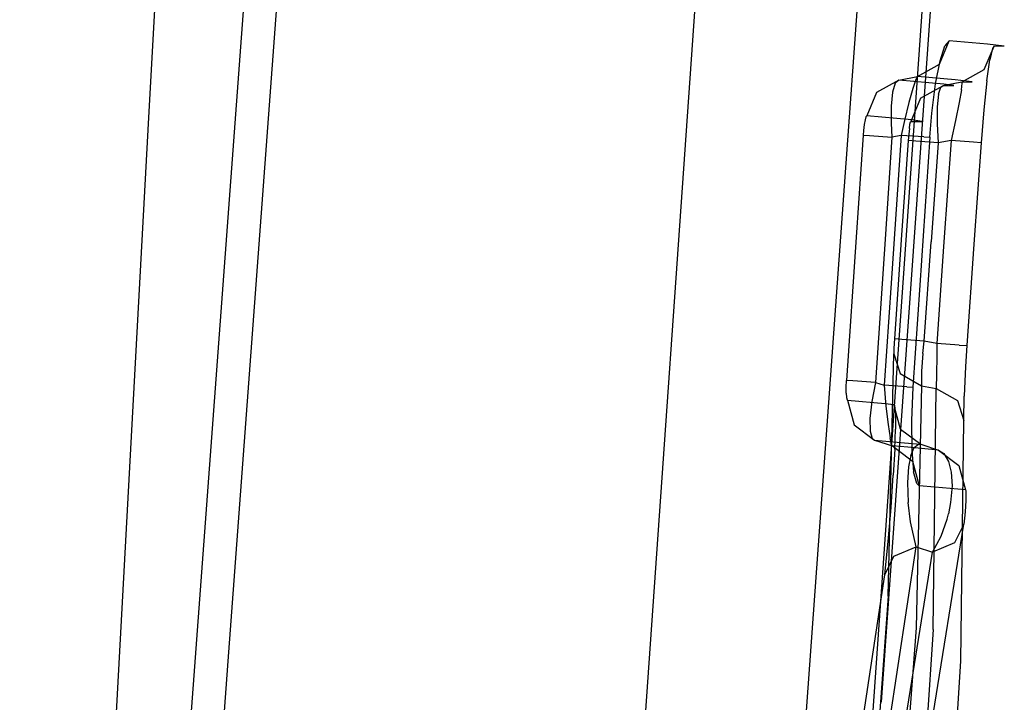
# Model space of a CAD drawing. Units: millimetres. Extents: x -1457 to 1524, y 835 to 10145.
# Drawn here: x 1022 to 1028, y 2308 to 2312 of the extents above; entities that cross this region are included whole.
import ezdxf

# ---------------------------------------------------------------- set-up
doc = ezdxf.new("R2010")
doc.units = ezdxf.units.MM
doc.layers.add('1', color=7, linetype='CONTINUOUS', true_color=0xffffff)

msp = doc.modelspace()

# ---------------------------------------------------------------- linework, layer by layer
at = {"layer": '1', "color": 18, "linetype": 'CONTINUOUS'}
for p, q in [((1023.19306, 2306.127816, 1975.546883), (1023.929596, 2316.072434, 1975.527033)), ((1025.534093, 2306.223298, 1975.005379), (1026.214719, 2315.917224, 1974.986658)), ((1025.534093, 2306.223298, 1975.005379), (1026.214719, 2315.917224, 1974.986658)), ((1027.37236, 2315.836877, 1973.850593), (1026.709718, 2306.422791, 1973.874001)), ((1027.37236, 2315.836877, 1973.850593), (1026.709718, 2306.422791, 1973.874001)), ((1024.061918, 2315.608472, 1961.792096), (1023.536118, 2308.505033, 1962.065013)), ((1026.507449, 2308.369412, 1962.834157), (1027.016282, 2315.395802, 1962.566003)), ((1026.507449, 2308.369412, 1962.834157), (1027.016282, 2315.395802, 1962.566003)), ((1027.384996, 2315.386742, 1962.977394), (1026.882664, 2308.29451, 1963.258949)), ((1027.384996, 2315.386742, 1962.977394), (1026.882664, 2308.29451, 1963.258949)), ((1023.313242, 2314.656958, 1927.175616), (1023.126082, 2311.224925, 1929.363985)), ((1023.313242, 2314.656958, 1927.175616), (1023.126082, 2311.224925, 1929.363985)), ((1027.180076, 2311.561316, 1972.879991), (1027.230382, 2311.681241, 1972.885117)), ((1027.180076, 2311.561316, 1972.879991), (1027.230382, 2311.681241, 1972.885117)), ((1027.183652, 2311.578959, 1973.18624), (1027.207851, 2311.655968, 1973.044619)), ((1027.183652, 2311.578959, 1973.18624), (1027.207851, 2311.655968, 1973.044619)), ((1027.230382, 2311.681241, 1972.885117), (1027.207851, 2311.655968, 1973.044619)), ((1027.230382, 2311.681241, 1972.885117), (1027.207851, 2311.655968, 1973.044619)), ((1027.425885, 2311.664075, 1970.92019), (1027.230382, 2311.681241, 1972.885117)), ((1027.425885, 2311.664075, 1970.92019), (1027.230382, 2311.681241, 1972.885117)), ((1027.459383, 2311.651915, 1966.330752), (1027.408719, 2311.532229, 1966.333494)), ((1027.459383, 2311.651915, 1966.330752), (1027.408719, 2311.532229, 1966.333494)), ((1027.512789, 2311.654061, 1968.947276), (1027.425885, 2311.664075, 1970.92019)), ((1027.512789, 2311.654061, 1968.947276), (1027.425885, 2311.664075, 1970.92019)), ((1027.452707, 2311.641902, 1966.230378), (1027.439356, 2311.583728, 1966.080055)), ((1027.452707, 2311.641902, 1966.230378), (1027.439356, 2311.583728, 1966.080055)), ((1027.459383, 2311.651915, 1966.330752), (1027.452707, 2311.641902, 1966.230378)), ((1027.459383, 2311.651915, 1966.330752), (1027.452707, 2311.641902, 1966.230378)), ((1027.512789, 2311.654061, 1968.947276), (1027.459383, 2311.651915, 1966.330752)), ((1027.512789, 2311.654061, 1968.947276), (1027.459383, 2311.651915, 1966.330752)), ((1027.067423, 2311.497658, 1972.866282), (1027.180076, 2311.561316, 1972.879991)), ((1027.067423, 2311.497658, 1972.866282), (1027.180076, 2311.561316, 1972.879991)), ((1027.160764, 2311.460227, 1973.293647), (1027.183652, 2311.578959, 1973.18624)), ((1027.160764, 2311.460227, 1973.293647), (1027.183652, 2311.578959, 1973.18624)), ((1027.423382, 2311.475724, 1965.955123), (1027.439356, 2311.583728, 1966.080055)), ((1027.423382, 2311.475724, 1965.955123), (1027.439356, 2311.583728, 1966.080055)), ((1026.971698, 2311.480016, 1972.841844), (1027.067423, 2311.497658, 1972.866282)), ((1026.971698, 2311.480016, 1972.841844), (1027.067423, 2311.497658, 1972.866282)), ((1027.067423, 2311.497658, 1972.866282), (1027.058959, 2311.483592, 1972.962722)), ((1027.067423, 2311.497658, 1972.866282), (1027.058959, 2311.483592, 1972.962722)), ((1027.261853, 2311.480731, 1970.9097), (1027.067423, 2311.497658, 1972.866282)), ((1027.261853, 2311.480731, 1970.9097), (1027.067423, 2311.497658, 1972.866282)), ((1027.408719, 2311.532229, 1966.333494), (1027.295232, 2311.469048, 1966.339812)), ((1027.408719, 2311.532229, 1966.333494), (1027.295232, 2311.469048, 1966.339812)), ((1026.971698, 2311.480016, 1972.841844), (1026.858926, 2311.416358, 1972.828135)), ((1026.971698, 2311.480016, 1972.841844), (1026.858926, 2311.416358, 1972.828135)), ((1026.95334, 2311.463803, 1972.936019), (1026.939869, 2311.41755, 1973.020896)), ((1026.95334, 2311.463803, 1972.936019), (1026.939869, 2311.41755, 1973.020896)), ((1026.971698, 2311.480016, 1972.841844), (1026.95334, 2311.463803, 1972.936019)), ((1026.971698, 2311.480016, 1972.841844), (1026.95334, 2311.463803, 1972.936019)), ((1027.203202, 2311.459273, 1970.283136), (1026.971698, 2311.480016, 1972.841844)), ((1027.203202, 2311.459273, 1970.283136), (1026.971698, 2311.480016, 1972.841844)), ((1027.043581, 2311.4371, 1973.047122), (1027.036667, 2311.41302, 1973.07311)), ((1027.043581, 2311.4371, 1973.047122), (1027.036667, 2311.41302, 1973.07311)), ((1027.058959, 2311.483592, 1972.962722), (1027.043581, 2311.4371, 1973.047122)), ((1027.058959, 2311.483592, 1972.962722), (1027.043581, 2311.4371, 1973.047122)), ((1027.083993, 2311.387986, 1966.368899), (1027.19748, 2311.451167, 1966.362581)), ((1027.083993, 2311.387986, 1966.368899), (1027.19748, 2311.451167, 1966.362581)), ((1027.14169, 2311.310023, 1973.357663), (1027.160764, 2311.460227, 1973.293647)), ((1027.14169, 2311.310023, 1973.357663), (1027.160764, 2311.460227, 1973.293647)), ((1027.176142, 2311.408252, 1966.214523), (1027.187943, 2311.444014, 1966.303214)), ((1027.176142, 2311.408252, 1966.214523), (1027.187943, 2311.444014, 1966.303214)), ((1027.187943, 2311.444014, 1966.303214), (1027.19748, 2311.451167, 1966.362581)), ((1027.187943, 2311.444014, 1966.303214), (1027.19748, 2311.451167, 1966.362581)), ((1027.295232, 2311.469048, 1966.339812), (1027.19748, 2311.451167, 1966.362581)), ((1027.295232, 2311.469048, 1966.339812), (1027.19748, 2311.451167, 1966.362581)), ((1027.19748, 2311.451167, 1966.362581), (1027.25482, 2311.451644, 1968.322739)), ((1027.19748, 2311.451167, 1966.362581), (1027.25482, 2311.451644, 1968.322739)), ((1027.25482, 2311.451644, 1968.322739), (1027.203202, 2311.459273, 1970.283136)), ((1027.25482, 2311.451644, 1968.322739), (1027.203202, 2311.459273, 1970.283136)), ((1027.348399, 2311.470717, 1968.945131), (1027.261853, 2311.480731, 1970.9097)), ((1027.348399, 2311.470717, 1968.945131), (1027.261853, 2311.480731, 1970.9097)), ((1027.292728, 2311.429709, 1966.188058), (1027.296782, 2311.464041, 1966.278657)), ((1027.292728, 2311.429709, 1966.188058), (1027.296782, 2311.464041, 1966.278657)), ((1027.295232, 2311.469048, 1966.339812), (1027.348399, 2311.470717, 1968.945131)), ((1027.295232, 2311.469048, 1966.339812), (1027.348399, 2311.470717, 1968.945131)), ((1027.296782, 2311.464041, 1966.278657), (1027.295232, 2311.469048, 1966.339812)), ((1027.296782, 2311.464041, 1966.278657), (1027.295232, 2311.469048, 1966.339812)), ((1027.423382, 2311.475724, 1965.955123), (1027.407169, 2311.327189, 1965.872392)), ((1027.423382, 2311.475724, 1965.955123), (1027.407169, 2311.327189, 1965.872392)), ((1026.858926, 2311.416358, 1972.828135), (1026.808739, 2311.296433, 1972.823128)), ((1026.858926, 2311.416358, 1972.828135), (1026.808739, 2311.296433, 1972.823128)), ((1026.939869, 2311.41755, 1973.020896), (1026.932836, 2311.347216, 1973.086581)), ((1026.939869, 2311.41755, 1973.020896), (1026.932836, 2311.347216, 1973.086581)), ((1027.036667, 2311.41302, 1973.07311), (1027.023554, 2311.364621, 1973.109469)), ((1027.036667, 2311.41302, 1973.07311), (1027.023554, 2311.364621, 1973.109469)), ((1027.083993, 2311.387986, 1966.368899), (1027.033329, 2311.2683, 1966.371641)), ((1027.083993, 2311.387986, 1966.368899), (1027.033329, 2311.2683, 1966.371641)), ((1027.176142, 2311.408252, 1966.214523), (1027.169228, 2311.343879, 1966.139659)), ((1027.176142, 2311.408252, 1966.214523), (1027.169228, 2311.343879, 1966.139659)), ((1027.292728, 2311.429709, 1966.188058), (1027.280927, 2311.364621, 1966.114029)), ((1027.292728, 2311.429709, 1966.188058), (1027.280927, 2311.364621, 1966.114029)), ((1026.932836, 2311.347216, 1973.086581), (1026.932716, 2311.25924, 1973.127469)), ((1026.932836, 2311.347216, 1973.086581), (1026.932716, 2311.25924, 1973.127469)), ((1027.023554, 2311.364621, 1973.109469), (1027.001023, 2311.272591, 1973.144755)), ((1027.023554, 2311.364621, 1973.109469), (1027.001023, 2311.272591, 1973.144755)), ((1027.169228, 2311.343879, 1966.139659), (1027.168512, 2311.256617, 1966.088519)), ((1027.169228, 2311.343879, 1966.139659), (1027.168512, 2311.256617, 1966.088519)), ((1027.280927, 2311.364621, 1966.114029), (1027.262449, 2311.273783, 1966.066703)), ((1027.280927, 2311.364621, 1966.114029), (1027.262449, 2311.273783, 1966.066703)), ((1026.804328, 2311.291426, 1972.854719), (1026.799679, 2311.275929, 1972.882852)), ((1026.804328, 2311.291426, 1972.854719), (1026.799679, 2311.275929, 1972.882852)), ((1026.808739, 2311.296433, 1972.823128), (1026.804328, 2311.291426, 1972.854719)), ((1026.808739, 2311.296433, 1972.823128), (1026.804328, 2311.291426, 1972.854719)), ((1027.038932, 2311.275929, 1970.275268), (1026.808739, 2311.296433, 1972.823128)), ((1027.038932, 2311.275929, 1970.275268), (1026.808739, 2311.296433, 1972.823128)), ((1027.131319, 2311.187476, 1973.372445), (1027.14169, 2311.310023, 1973.357663)), ((1027.131319, 2311.187476, 1973.372445), (1027.14169, 2311.310023, 1973.357663)), ((1027.407169, 2311.327189, 1965.872392), (1027.39346, 2311.159581, 1965.844497)), ((1027.407169, 2311.327189, 1965.872392), (1027.39346, 2311.159581, 1965.844497)), ((1026.795387, 2311.252087, 1972.904071), (1026.791692, 2311.222047, 1972.916707)), ((1026.795387, 2311.252087, 1972.904071), (1026.791692, 2311.222047, 1972.916707)), ((1026.799679, 2311.275929, 1972.882852), (1026.795387, 2311.252087, 1972.904071)), ((1026.799679, 2311.275929, 1972.882852), (1026.795387, 2311.252087, 1972.904071)), ((1026.932716, 2311.25924, 1973.127469), (1026.937246, 2311.188191, 1973.138914)), ((1026.932716, 2311.25924, 1973.127469), (1026.937246, 2311.188191, 1973.138914)), ((1027.001023, 2311.272591, 1973.144755), (1026.984096, 2311.197013, 1973.150954)), ((1027.001023, 2311.272591, 1973.144755), (1026.984096, 2311.197013, 1973.150954)), ((1027.026534, 2311.233014, 1966.297135), (1027.029514, 2311.25471, 1966.321811)), ((1027.026534, 2311.233014, 1966.297135), (1027.029514, 2311.25471, 1966.321811)), ((1027.029514, 2311.25471, 1966.321811), (1027.032018, 2311.266392, 1966.351494)), ((1027.029514, 2311.25471, 1966.321811), (1027.032018, 2311.266392, 1966.351494)), ((1027.032018, 2311.266392, 1966.351494), (1027.033329, 2311.2683, 1966.371641)), ((1027.032018, 2311.266392, 1966.351494), (1027.033329, 2311.2683, 1966.371641)), ((1027.033329, 2311.2683, 1966.371641), (1027.090311, 2311.268538, 1968.323335)), ((1027.033329, 2311.2683, 1966.371641), (1027.090311, 2311.268538, 1968.323335)), ((1027.090311, 2311.268538, 1968.323335), (1027.038932, 2311.275929, 1970.275268)), ((1027.090311, 2311.268538, 1968.323335), (1027.038932, 2311.275929, 1970.275268)), ((1027.168512, 2311.256617, 1966.088519), (1027.174115, 2311.158866, 1966.06873)), ((1027.168512, 2311.256617, 1966.088519), (1027.174115, 2311.158866, 1966.06873)), ((1027.262449, 2311.273783, 1966.066703), (1027.240276, 2311.170787, 1966.053352)), ((1027.262449, 2311.273783, 1966.066703), (1027.240276, 2311.170787, 1966.053352)), ((1023.12608, 2311.224883, 1929.364012), (1022.469401, 2299.1831, 1937.042221)), ((1023.12608, 2311.224883, 1929.364012), (1022.469401, 2299.1831, 1937.042221)), ((1026.789665, 2311.197728, 1972.919568), (1026.754379, 2310.675591, 1972.920641)), ((1026.789665, 2311.197728, 1972.919568), (1026.754379, 2310.675591, 1972.920641)), ((1026.791692, 2311.222047, 1972.916707), (1026.789665, 2311.197728, 1972.919568)), ((1026.791692, 2311.222047, 1972.916707), (1026.789665, 2311.197728, 1972.919568)), ((1026.789665, 2311.197728, 1972.919568), (1026.82209, 2311.195821, 1973.057136)), ((1026.789665, 2311.197728, 1972.919568), (1026.82209, 2311.195821, 1973.057136)), ((1026.82209, 2311.195821, 1973.057136), (1026.937246, 2311.188191, 1973.138914)), ((1026.82209, 2311.195821, 1973.057136), (1026.937246, 2311.188191, 1973.138914)), ((1026.937246, 2311.188191, 1973.138914), (1026.90196, 2310.666054, 1973.139986)), ((1026.937246, 2311.188191, 1973.138914), (1026.90196, 2310.666054, 1973.139986)), ((1026.984096, 2311.197013, 1973.150954), (1026.932836, 2310.439557, 1973.152503)), ((1026.984096, 2311.197013, 1973.150954), (1026.932836, 2310.439557, 1973.152503)), ((1026.984096, 2311.197013, 1973.150954), (1026.937246, 2311.188191, 1973.138914)), ((1026.984096, 2311.197013, 1973.150954), (1026.937246, 2311.188191, 1973.138914)), ((1027.099848, 2311.189383, 1973.233566), (1026.984096, 2311.197013, 1973.150954)), ((1027.099848, 2311.189383, 1973.233566), (1026.984096, 2311.197013, 1973.150954)), ((1027.023554, 2311.20345, 1966.280803), (1027.020812, 2311.170071, 1966.275319)), ((1027.023554, 2311.20345, 1966.280803), (1027.020812, 2311.170071, 1966.275319)), ((1027.026534, 2311.233014, 1966.297135), (1027.023554, 2311.20345, 1966.280803)), ((1027.026534, 2311.233014, 1966.297135), (1027.023554, 2311.20345, 1966.280803)), ((1027.131319, 2311.187476, 1973.372445), (1027.080059, 2310.43002, 1973.374113)), ((1027.131319, 2311.187476, 1973.372445), (1027.080059, 2310.43002, 1973.374113)), ((1027.099848, 2311.189383, 1973.233566), (1027.131319, 2311.187476, 1973.372445)), ((1027.099848, 2311.189383, 1973.233566), (1027.131319, 2311.187476, 1973.372445)), ((1027.020812, 2311.170071, 1966.275319), (1026.985288, 2310.662717, 1966.276512)), ((1027.020812, 2311.170071, 1966.275319), (1026.985288, 2310.662717, 1966.276512)), ((1027.059913, 2311.166972, 1966.14407), (1027.020812, 2311.170071, 1966.275319)), ((1027.059913, 2311.166972, 1966.14407), (1027.020812, 2311.170071, 1966.275319)), ((1027.174115, 2311.158866, 1966.06873), (1027.059913, 2311.166972, 1966.14407)), ((1027.174115, 2311.158866, 1966.06873), (1027.059913, 2311.166972, 1966.14407)), ((1027.174115, 2311.158866, 1966.06873), (1027.138591, 2310.651511, 1966.069803)), ((1027.174115, 2311.158866, 1966.06873), (1027.138591, 2310.651511, 1966.069803)), ((1027.240276, 2311.170787, 1966.053352), (1027.174115, 2311.158866, 1966.06873)), ((1027.240276, 2311.170787, 1966.053352), (1027.174115, 2311.158866, 1966.06873)), ((1027.240276, 2311.170787, 1966.053352), (1027.203679, 2310.651511, 1966.054425)), ((1027.240276, 2311.170787, 1966.053352), (1027.203679, 2310.651511, 1966.054425)), ((1027.355194, 2311.16268, 1965.977177), (1027.240276, 2311.170787, 1966.053352)), ((1027.355194, 2311.16268, 1965.977177), (1027.240276, 2311.170787, 1966.053352)), ((1027.39346, 2311.159581, 1965.844497), (1027.355194, 2311.16268, 1965.977177)), ((1027.39346, 2311.159581, 1965.844497), (1027.355194, 2311.16268, 1965.977177)), ((1027.39346, 2311.159581, 1965.844497), (1027.356744, 2310.640067, 1965.845451)), ((1027.39346, 2311.159581, 1965.844497), (1027.356744, 2310.640067, 1965.845451)), ((1026.754379, 2310.675591, 1972.920641), (1026.704669, 2309.941739, 1972.922191)), ((1026.754379, 2310.675591, 1972.920641), (1026.704669, 2309.941739, 1972.922191)), ((1026.90196, 2310.666054, 1973.139986), (1026.85225, 2309.932202, 1973.141536)), ((1026.90196, 2310.666054, 1973.139986), (1026.85225, 2309.932202, 1973.141536)), ((1026.985288, 2310.662717, 1966.276512), (1026.949644, 2310.155362, 1966.277584)), ((1026.985288, 2310.662717, 1966.276512), (1026.949644, 2310.155362, 1966.277584)), ((1027.102947, 2310.144156, 1966.070756), (1027.138591, 2310.651511, 1966.069803)), ((1027.102947, 2310.144156, 1966.070756), (1027.138591, 2310.651511, 1966.069803)), ((1027.203679, 2310.651511, 1966.054425), (1027.166963, 2310.131997, 1966.055617)), ((1027.203679, 2310.651511, 1966.054425), (1027.166963, 2310.131997, 1966.055617)), ((1027.356744, 2310.640067, 1965.845451), (1027.320027, 2310.120791, 1965.846524)), ((1027.356744, 2310.640067, 1965.845451), (1027.320027, 2310.120791, 1965.846524)), ((1026.932836, 2310.439557, 1973.152503), (1026.89743, 2309.91742, 1973.153576)), ((1026.932836, 2310.439557, 1973.152503), (1026.89743, 2309.91742, 1973.153576)), ((1027.080059, 2310.43002, 1973.374113), (1027.044654, 2309.907883, 1973.375186)), ((1027.080059, 2310.43002, 1973.374113), (1027.044654, 2309.907883, 1973.375186)), ((1026.948214, 2310.133904, 1966.279969), (1026.946902, 2310.103387, 1966.292366)), ((1026.948214, 2310.133904, 1966.279969), (1026.946902, 2310.103387, 1966.292366)), ((1026.949644, 2310.155362, 1966.277584), (1026.948214, 2310.133904, 1966.279969)), ((1026.949644, 2310.155362, 1966.277584), (1026.948214, 2310.133904, 1966.279969)), ((1026.988626, 2310.152262, 1966.146097), (1026.949644, 2310.155362, 1966.277584)), ((1026.988626, 2310.152262, 1966.146097), (1026.949644, 2310.155362, 1966.277584)), ((1027.102947, 2310.144156, 1966.070756), (1026.988626, 2310.152262, 1966.146097)), ((1027.102947, 2310.144156, 1966.070756), (1026.988626, 2310.152262, 1966.146097)), ((1027.09496, 2310.080737, 1966.078863), (1027.102947, 2310.144156, 1966.070756)), ((1027.09496, 2310.080737, 1966.078863), (1027.102947, 2310.144156, 1966.070756)), ((1027.166963, 2310.131997, 1966.055617), (1027.102947, 2310.144156, 1966.070756)), ((1027.166963, 2310.131997, 1966.055617), (1027.102947, 2310.144156, 1966.070756)), ((1027.166963, 2310.131997, 1966.055617), (1027.166843, 2310.067147, 1966.061696)), ((1027.166963, 2310.131997, 1966.055617), (1027.166843, 2310.067147, 1966.061696)), ((1027.28188, 2310.123652, 1965.979323), (1027.166963, 2310.131997, 1966.055617)), ((1027.28188, 2310.123652, 1965.979323), (1027.166963, 2310.131997, 1966.055617)), ((1026.91853, 2308.837146, 1967.846617), (1026.946425, 2310.07883, 1966.314062)), ((1026.91853, 2308.837146, 1967.846617), (1026.946425, 2310.07883, 1966.314062)), ((1026.946902, 2310.103387, 1966.292366), (1026.946425, 2310.07883, 1966.314062)), ((1026.946902, 2310.103387, 1966.292366), (1026.946425, 2310.07883, 1966.314062)), ((1026.946425, 2310.07883, 1966.314062), (1026.979923, 2309.977263, 1966.232046)), ((1026.946425, 2310.07883, 1966.314062), (1026.979923, 2309.977263, 1966.232046)), ((1027.09496, 2310.080737, 1966.078863), (1027.088165, 2309.989899, 1966.116771)), ((1027.09496, 2310.080737, 1966.078863), (1027.088165, 2309.989899, 1966.116771)), ((1027.28188, 2310.123652, 1965.979323), (1027.320027, 2310.120791, 1965.846524)), ((1027.28188, 2310.123652, 1965.979323), (1027.320027, 2310.120791, 1965.846524)), ((1027.320027, 2310.120791, 1965.846524), (1027.313352, 2310.013741, 1965.858445)), ((1027.320027, 2310.120791, 1965.846524), (1027.313352, 2310.013741, 1965.858445)), ((1027.166843, 2310.067147, 1966.061696), (1027.16589, 2309.975117, 1966.098294)), ((1027.166843, 2310.067147, 1966.061696), (1027.16589, 2309.975117, 1966.098294)), ((1026.979923, 2309.977263, 1966.232046), (1027.088642, 2309.915513, 1966.181859)), ((1026.979923, 2309.977263, 1966.232046), (1027.088642, 2309.915513, 1966.181859)), ((1027.088165, 2309.989899, 1966.116771), (1027.088642, 2309.915513, 1966.181859)), ((1027.088165, 2309.989899, 1966.116771), (1027.088642, 2309.915513, 1966.181859)), ((1027.16589, 2309.975117, 1966.098294), (1027.163744, 2309.901208, 1966.163859)), ((1027.16589, 2309.975117, 1966.098294), (1027.163744, 2309.901208, 1966.163859)), ((1027.313352, 2310.013741, 1965.858445), (1027.307034, 2309.861392, 1965.920672)), ((1027.313352, 2310.013741, 1965.858445), (1027.307034, 2309.861392, 1965.920672)), ((1026.703119, 2309.907883, 1972.916588), (1026.704669, 2309.941739, 1972.922191)), ((1026.703119, 2309.907883, 1972.916588), (1026.704669, 2309.941739, 1972.922191)), ((1026.737094, 2309.939831, 1973.059759), (1026.704669, 2309.941739, 1972.922191)), ((1026.737094, 2309.939831, 1973.059759), (1026.704669, 2309.941739, 1972.922191)), ((1026.85225, 2309.932202, 1973.141536), (1026.737094, 2309.939831, 1973.059759)), ((1026.85225, 2309.932202, 1973.141536), (1026.737094, 2309.939831, 1973.059759)), ((1026.85225, 2309.932202, 1973.141536), (1026.833773, 2309.834927, 1973.121151)), ((1026.85225, 2309.932202, 1973.141536), (1026.833773, 2309.834927, 1973.121151)), ((1026.85225, 2309.932202, 1973.141536), (1026.89743, 2309.91742, 1973.153576)), ((1026.85225, 2309.932202, 1973.141536), (1026.89743, 2309.91742, 1973.153576)), ((1026.703238, 2309.877604, 1972.900257), (1026.703119, 2309.907883, 1972.916588)), ((1026.703238, 2309.877604, 1972.900257), (1026.703119, 2309.907883, 1972.916588)), ((1026.703238, 2309.877604, 1972.900257), (1026.704907, 2309.855431, 1972.875342)), ((1026.703238, 2309.877604, 1972.900257), (1026.704907, 2309.855431, 1972.875342)), ((1027.013183, 2309.909791, 1973.236308), (1026.89743, 2309.91742, 1973.153576)), ((1026.89743, 2309.91742, 1973.153576), (1026.906729, 2309.810609, 1973.140582)), ((1026.89743, 2309.91742, 1973.153576), (1026.906729, 2309.810609, 1973.140582)), ((1027.013183, 2309.909791, 1973.236308), (1026.89743, 2309.91742, 1973.153576)), ((1027.013183, 2309.909791, 1973.236308), (1027.044654, 2309.907883, 1973.375186)), ((1027.013183, 2309.909791, 1973.236308), (1027.044654, 2309.907883, 1973.375186)), ((1027.044654, 2309.907883, 1973.375186), (1027.037024, 2309.737653, 1973.347172)), ((1027.044654, 2309.907883, 1973.375186), (1027.037024, 2309.737653, 1973.347172)), ((1027.088642, 2309.915513, 1966.181859), (1027.061105, 2308.675021, 1967.721805)), ((1027.088642, 2309.915513, 1966.181859), (1027.061105, 2308.675021, 1967.721805)), ((1027.088642, 2309.915513, 1966.181859), (1027.163744, 2309.901208, 1966.163859)), ((1027.088642, 2309.915513, 1966.181859), (1027.163744, 2309.901208, 1966.163859)), ((1027.148008, 2308.667153, 1967.690453), (1027.163744, 2309.901208, 1966.163859)), ((1027.148008, 2308.667153, 1967.690453), (1027.163744, 2309.901208, 1966.163859)), ((1027.163744, 2309.901208, 1966.163859), (1027.272701, 2309.839696, 1966.112837)), ((1027.163744, 2309.901208, 1966.163859), (1027.272701, 2309.839696, 1966.112837)), ((1026.704907, 2309.855431, 1972.875342), (1026.708007, 2309.843272, 1972.84542)), ((1026.704907, 2309.855431, 1972.875342), (1026.708007, 2309.843272, 1972.84542)), ((1026.708007, 2309.843272, 1972.84542), (1026.710272, 2309.841126, 1972.826108)), ((1026.708007, 2309.843272, 1972.84542), (1026.710272, 2309.841126, 1972.826108)), ((1026.710272, 2309.841126, 1972.826108), (1026.902556, 2309.82396, 1970.883712)), ((1026.710272, 2309.841126, 1972.826108), (1026.902556, 2309.82396, 1970.883712)), ((1026.710272, 2309.841126, 1972.826108), (1026.743889, 2309.71548, 1972.831711)), ((1026.710272, 2309.841126, 1972.826108), (1026.743889, 2309.71548, 1972.831711)), ((1026.833773, 2309.834927, 1973.121151), (1026.824474, 2309.747428, 1973.068938)), ((1026.833773, 2309.834927, 1973.121151), (1026.824474, 2309.747428, 1973.068938)), ((1026.902556, 2309.82396, 1970.883712), (1026.946783, 2309.81943, 1970.154509)), ((1026.902556, 2309.82396, 1970.883712), (1026.946783, 2309.81943, 1970.154509)), ((1027.272701, 2309.839696, 1966.112837), (1027.305841, 2309.737891, 1966.030106)), ((1027.272701, 2309.839696, 1966.112837), (1027.305841, 2309.737891, 1966.030106)), ((1027.305841, 2309.737891, 1966.030106), (1027.307034, 2309.861392, 1965.920672)), ((1027.305841, 2309.737891, 1966.030106), (1027.307034, 2309.861392, 1965.920672)), ((1026.906729, 2309.810609, 1973.140582), (1026.917458, 2309.716433, 1973.093495)), ((1026.906729, 2309.810609, 1973.140582), (1026.917458, 2309.716433, 1973.093495)), ((1026.980758, 2309.693545, 1970.156893), (1026.946783, 2309.81943, 1970.154509)), ((1026.946783, 2309.81943, 1970.154509), (1026.950479, 2309.813708, 1970.070109)), ((1026.946783, 2309.81943, 1970.154509), (1026.950479, 2309.813708, 1970.070109)), ((1026.980758, 2309.693545, 1970.156893), (1026.946783, 2309.81943, 1970.154509)), ((1026.950479, 2309.813708, 1970.070109), (1026.954889, 2309.769124, 1969.907507)), ((1026.950479, 2309.813708, 1970.070109), (1026.954889, 2309.769124, 1969.907507)), ((1026.824474, 2309.747428, 1973.068938), (1026.825666, 2309.682101, 1972.992882)), ((1026.824474, 2309.747428, 1973.068938), (1026.825666, 2309.682101, 1972.992882)), ((1026.954889, 2309.769124, 1969.907507), (1026.954889, 2309.69283, 1969.783887)), ((1026.954889, 2309.769124, 1969.907507), (1026.954889, 2309.69283, 1969.783887)), ((1027.037024, 2309.737653, 1973.347172), (1027.038455, 2309.586018, 1973.263964)), ((1027.037024, 2309.737653, 1973.347172), (1027.038455, 2309.586018, 1973.263964)), ((1027.290583, 2308.505028, 1967.563972), (1027.305841, 2309.737891, 1966.030106)), ((1027.290583, 2308.505028, 1967.563972), (1027.305841, 2309.737891, 1966.030106)), ((1026.743889, 2309.71548, 1972.831711), (1026.847124, 2309.637278, 1972.845659)), ((1026.743889, 2309.71548, 1972.831711), (1026.847124, 2309.637278, 1972.845659)), ((1026.825666, 2309.682101, 1972.992882), (1026.836514, 2309.645146, 1972.903118)), ((1026.825666, 2309.682101, 1972.992882), (1026.836514, 2309.645146, 1972.903118)), ((1026.917458, 2309.716433, 1973.093495), (1026.92771, 2309.648246, 1973.019466)), ((1026.917458, 2309.716433, 1973.093495), (1026.92771, 2309.648246, 1973.019466)), ((1026.951432, 2309.591264, 1969.694957), (1026.954889, 2309.69283, 1969.783887)), ((1026.951432, 2309.591264, 1969.694957), (1026.954889, 2309.69283, 1969.783887)), ((1026.980758, 2309.693545, 1970.156893), (1027.084947, 2309.615344, 1970.162615)), ((1026.980758, 2309.693545, 1970.156893), (1027.084947, 2309.615344, 1970.162615)), ((1026.836514, 2309.645146, 1972.903118), (1026.847124, 2309.637278, 1972.845659)), ((1026.836514, 2309.645146, 1972.903118), (1026.847124, 2309.637278, 1972.845659)), ((1026.847124, 2309.637278, 1972.845659), (1026.939392, 2309.606999, 1972.870216)), ((1026.847124, 2309.637278, 1972.845659), (1026.939392, 2309.606999, 1972.870216)), ((1026.847124, 2309.637278, 1972.845659), (1027.040482, 2309.619874, 1970.895037)), ((1026.847124, 2309.637278, 1972.845659), (1027.040482, 2309.619874, 1970.895037)), ((1026.935816, 2309.612244, 1972.928867), (1026.92771, 2309.648246, 1973.019466)), ((1026.935816, 2309.612244, 1972.928867), (1026.92771, 2309.648246, 1973.019466)), ((1027.040482, 2309.619874, 1970.895037), (1027.084947, 2309.615344, 1970.162615)), ((1027.040482, 2309.619874, 1970.895037), (1027.084947, 2309.615344, 1970.162615)), ((1026.939392, 2309.606999, 1972.870216), (1026.935816, 2309.612244, 1972.928867)), ((1026.939392, 2309.606999, 1972.870216), (1026.935816, 2309.612244, 1972.928867)), ((1027.019143, 2309.600085, 1972.19263), (1026.939392, 2309.606999, 1972.870216)), ((1026.939392, 2309.606999, 1972.870216), (1027.042508, 2309.529036, 1972.884163)), ((1027.019143, 2309.600085, 1972.19263), (1026.939392, 2309.606999, 1972.870216)), ((1026.939392, 2309.606999, 1972.870216), (1027.042508, 2309.529036, 1972.884163)), ((1026.951432, 2309.591264, 1969.694957), (1026.94428, 2309.457988, 1969.641432)), ((1026.951432, 2309.591264, 1969.694957), (1026.94428, 2309.457988, 1969.641432)), ((1027.175784, 2309.585541, 1970.233306), (1027.019143, 2309.600085, 1972.19263)), ((1027.175784, 2309.585541, 1970.233306), (1027.019143, 2309.600085, 1972.19263)), ((1027.033925, 2309.557885, 1969.895586), (1027.050614, 2309.598178, 1969.983086)), ((1027.033925, 2309.557885, 1969.895586), (1027.050614, 2309.598178, 1969.983086)), ((1027.038455, 2309.586018, 1973.263964), (1027.04823, 2309.474677, 1973.137841)), ((1027.038455, 2309.586018, 1973.263964), (1027.04823, 2309.474677, 1973.137841)), ((1027.050614, 2309.598178, 1969.983086), (1027.073145, 2309.616536, 1970.100746)), ((1027.050614, 2309.598178, 1969.983086), (1027.073145, 2309.616536, 1970.100746)), ((1027.073145, 2309.616536, 1970.100746), (1027.084947, 2309.615344, 1970.162615)), ((1027.073145, 2309.616536, 1970.100746), (1027.084947, 2309.615344, 1970.162615)), ((1027.084947, 2309.615344, 1970.162615), (1027.175784, 2309.585541, 1970.233306)), ((1027.084947, 2309.615344, 1970.162615), (1027.175784, 2309.585541, 1970.233306)), ((1027.175784, 2309.585541, 1970.233306), (1027.202606, 2309.568375, 1970.166311)), ((1027.175784, 2309.585541, 1970.233306), (1027.279973, 2309.50734, 1970.239148)), ((1027.175784, 2309.585541, 1970.233306), (1027.279973, 2309.50734, 1970.239148)), ((1027.175784, 2309.585541, 1970.233306), (1027.202606, 2309.568375, 1970.166311)), ((1027.033925, 2309.557885, 1969.895586), (1027.022719, 2309.499949, 1969.83479)), ((1027.033925, 2309.557885, 1969.895586), (1027.022719, 2309.499949, 1969.83479)), ((1027.042508, 2309.529036, 1972.884163), (1027.076125, 2309.40339, 1972.889885)), ((1027.042508, 2309.529036, 1972.884163), (1027.076125, 2309.40339, 1972.889885)), ((1027.202606, 2309.568375, 1970.166311), (1027.226806, 2309.527606, 1970.093593)), ((1027.202606, 2309.568375, 1970.166311), (1027.226806, 2309.527606, 1970.093593)), ((1027.226806, 2309.527606, 1970.093593), (1027.240634, 2309.472054, 1970.036969)), ((1027.226806, 2309.527606, 1970.093593), (1027.240634, 2309.472054, 1970.036969)), ((1027.022719, 2309.499949, 1969.83479), (1027.017236, 2309.420317, 1969.80153)), ((1027.022719, 2309.499949, 1969.83479), (1027.017236, 2309.420317, 1969.80153)), ((1027.064323, 2309.414119, 1972.986564), (1027.04823, 2309.474677, 1973.137841)), ((1027.064323, 2309.414119, 1972.986564), (1027.04823, 2309.474677, 1973.137841)), ((1027.240634, 2309.472054, 1970.036969), (1027.244925, 2309.402674, 1969.994769)), ((1027.240634, 2309.472054, 1970.036969), (1027.244925, 2309.402674, 1969.994769)), ((1027.279973, 2309.50734, 1970.239148), (1027.313948, 2309.381455, 1970.241651)), ((1027.279973, 2309.50734, 1970.239148), (1027.313948, 2309.381455, 1970.241651)), ((1026.932955, 2309.29181, 1969.640836), (1026.94428, 2309.457988, 1969.641432)), ((1026.932955, 2309.29181, 1969.640836), (1026.94428, 2309.457988, 1969.641432)), ((1027.017236, 2309.420317, 1969.80153), (1027.020454, 2309.317321, 1969.808921)), ((1027.017236, 2309.420317, 1969.80153), (1027.020454, 2309.317321, 1969.808921)), ((1027.076125, 2309.40339, 1972.889885), (1027.064323, 2309.414119, 1972.986564)), ((1027.076125, 2309.40339, 1972.889885), (1027.064323, 2309.414119, 1972.986564)), ((1027.156353, 2309.396476, 1972.209439), (1027.076125, 2309.40339, 1972.889885)), ((1027.156353, 2309.396476, 1972.209439), (1027.076125, 2309.40339, 1972.889885)), ((1027.313948, 2309.381455, 1970.241651), (1027.156353, 2309.396476, 1972.209439)), ((1027.313948, 2309.381455, 1970.241651), (1027.156353, 2309.396476, 1972.209439)), ((1027.244925, 2309.402674, 1969.994769), (1027.238011, 2309.317321, 1969.969973)), ((1027.244925, 2309.402674, 1969.994769), (1027.238011, 2309.317321, 1969.969973)), ((1027.313948, 2309.381455, 1970.241651), (1027.315259, 2309.378356, 1970.21316)), ((1027.313948, 2309.381455, 1970.241651), (1027.315259, 2309.378356, 1970.21316)), ((1027.315259, 2309.378356, 1970.21316), (1027.315974, 2309.36715, 1970.183119)), ((1027.315259, 2309.378356, 1970.21316), (1027.315974, 2309.36715, 1970.183119)), ((1027.032256, 2309.218138, 1969.858631), (1027.020454, 2309.317321, 1969.808921)), ((1027.032256, 2309.218138, 1969.858631), (1027.020454, 2309.317321, 1969.808921)), ((1027.238011, 2309.317321, 1969.969973), (1027.227163, 2309.2601, 1969.966874)), ((1027.238011, 2309.317321, 1969.969973), (1027.227163, 2309.2601, 1969.966874)), ((1027.315259, 2309.327811, 1970.144734), (1027.313709, 2309.299201, 1970.136985)), ((1027.315259, 2309.327811, 1970.144734), (1027.313709, 2309.299201, 1970.136985)), ((1027.315974, 2309.350222, 1970.160469), (1027.315259, 2309.327811, 1970.144734)), ((1027.315974, 2309.350222, 1970.160469), (1027.315259, 2309.327811, 1970.144734)), ((1027.315974, 2309.36715, 1970.183119), (1027.315974, 2309.350222, 1970.160469)), ((1027.315974, 2309.36715, 1970.183119), (1027.315974, 2309.350222, 1970.160469)), ((1026.920319, 2309.137315, 1969.698295), (1026.932955, 2309.29181, 1969.640836)), ((1026.920319, 2309.137315, 1969.698295), (1026.932955, 2309.29181, 1969.640836)), ((1027.311563, 2309.269637, 1970.139608), (1027.308702, 2309.237927, 1970.153913)), ((1027.311563, 2309.269637, 1970.139608), (1027.308702, 2309.237927, 1970.153913)), ((1027.313709, 2309.299201, 1970.136985), (1027.311563, 2309.269637, 1970.139608)), ((1027.313709, 2309.299201, 1970.136985), (1027.311563, 2309.269637, 1970.139608)), ((1027.061105, 2309.090823, 1969.990954), (1027.032256, 2309.218138, 1969.858631)), ((1027.061105, 2309.090823, 1969.990954), (1027.032256, 2309.218138, 1969.858631)), ((1027.18997, 2309.145182, 1969.995126), (1027.220368, 2309.23292, 1969.969139)), ((1027.18997, 2309.145182, 1969.995126), (1027.220368, 2309.23292, 1969.969139)), ((1027.220368, 2309.23292, 1969.969139), (1027.227163, 2309.2601, 1969.966874)), ((1027.220368, 2309.23292, 1969.969139), (1027.227163, 2309.2601, 1969.966874)), ((1027.308702, 2309.237927, 1970.153913), (1027.305126, 2309.206933, 1970.183358)), ((1027.308702, 2309.237927, 1970.153913), (1027.305126, 2309.206933, 1970.183358)), ((1027.125955, 2308.096141, 1971.636638), (1027.305126, 2309.206933, 1970.183358)), ((1027.125955, 2308.096141, 1971.636638), (1027.305126, 2309.206933, 1970.183358)), ((1027.305126, 2309.206933, 1970.183358), (1027.258515, 2309.111089, 1970.104679)), ((1027.305126, 2309.206933, 1970.183358), (1027.258515, 2309.111089, 1970.104679)), ((1026.900887, 2308.947057, 1969.865546), (1026.920319, 2309.137315, 1969.698295)), ((1026.900887, 2308.947057, 1969.865546), (1026.920319, 2309.137315, 1969.698295)), ((1027.144909, 2309.063166, 1970.056161), (1027.18997, 2309.145182, 1969.995126)), ((1027.144909, 2309.063166, 1970.056161), (1027.18997, 2309.145182, 1969.995126)), ((1026.881099, 2307.902545, 1971.540436), (1027.061105, 2309.090823, 1969.990954)), ((1026.881099, 2307.902545, 1971.540436), (1027.061105, 2309.090823, 1969.990954)), ((1026.947737, 2309.042662, 1969.943389), (1027.061105, 2309.090823, 1969.990954)), ((1026.947737, 2309.042662, 1969.943389), (1027.061105, 2309.090823, 1969.990954)), ((1027.061105, 2309.090823, 1969.990954), (1027.144909, 2309.063166, 1970.056161)), ((1027.061105, 2309.090823, 1969.990954), (1027.144909, 2309.063166, 1970.056161)), ((1027.258515, 2309.111089, 1970.104679), (1027.144909, 2309.063166, 1970.056161)), ((1027.258515, 2309.111089, 1970.104679), (1027.144909, 2309.063166, 1970.056161)), ((1026.900887, 2308.947057, 1969.865546), (1026.947737, 2309.042662, 1969.943389)), ((1026.900887, 2308.947057, 1969.865546), (1026.947737, 2309.042662, 1969.943389)), ((1026.966333, 2307.951182, 1971.502528), (1027.144909, 2309.063166, 1970.056161)), ((1026.966333, 2307.951182, 1971.502528), (1027.144909, 2309.063166, 1970.056161)), ((1026.721239, 2307.757586, 1971.407399), (1026.900887, 2308.947057, 1969.865546)), ((1026.721239, 2307.757586, 1971.407399), (1026.900887, 2308.947057, 1969.865546)), ((1026.91853, 2308.837146, 1967.846617), (1026.82662, 2307.610005, 1969.365701)), ((1026.91853, 2308.837146, 1967.846617), (1026.82662, 2307.610005, 1969.365701)), ((1027.061105, 2308.675021, 1967.721805), (1026.969314, 2307.449073, 1969.248161)), ((1027.061105, 2308.675021, 1967.721805), (1026.969314, 2307.449073, 1969.248161)), ((1027.148008, 2308.667153, 1967.690453), (1027.070761, 2307.466954, 1969.179973)), ((1027.148008, 2308.667153, 1967.690453), (1027.070761, 2307.466954, 1969.179973)), ((1023.536118, 2308.505029, 1962.065014), (1023.309096, 2305.438016, 1962.18285)), ((1027.213454, 2307.305783, 1969.060764), (1027.290583, 2308.505028, 1967.563972)), ((1027.213454, 2307.305783, 1969.060764), (1027.290583, 2308.505028, 1967.563972)), ((1026.285353, 2305.302533, 1962.951201), (1026.507448, 2308.369409, 1962.834157)), ((1026.285353, 2305.302533, 1962.951201), (1026.507448, 2308.369409, 1962.834157))]:
    msp.add_line(p, q, dxfattribs=at)

doc.saveas('drawing.dxf')
